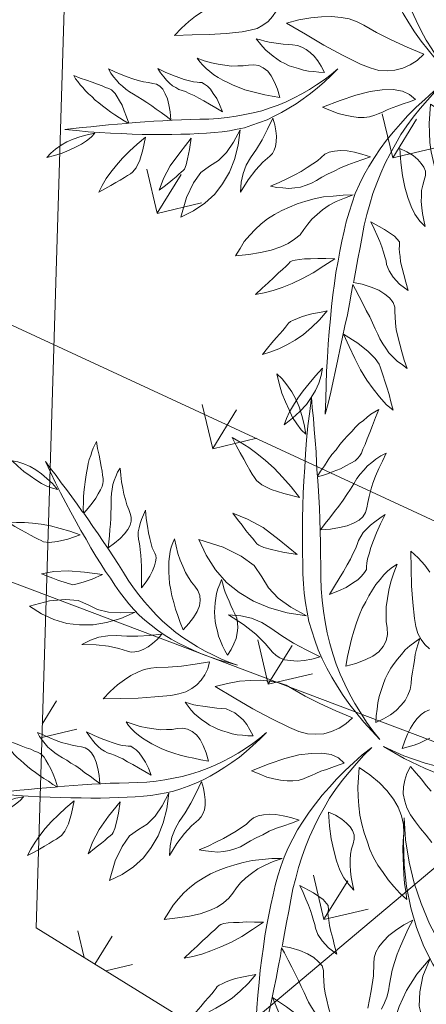
# Model space of a CAD drawing. Units: millimetres. Extents: x 1870 to 2226, y 1464 to 1716.
# Drawn here: x 2008 to 2009, y 1578 to 1579 of the extents above; entities that cross this region are included whole.
import ezdxf

# ---------------------------------------------------------------- set-up
doc = ezdxf.new("R2010")
doc.units = ezdxf.units.MM
doc.layers.add('ARBOLES', color=86, linetype='Continuous', lineweight=0)
for name, color, linetype in [('Jalan dan parkiran Siteplan', 252, 'Continuous'), ('PDF_0', 7, 'Continuous'), ('Plants', 7, 'Continuous')]:
    doc.layers.add(name, color=color, linetype=linetype)

# ---------------------------------------------------------------- blocks, each defined once
blk = doc.blocks.new('TANAMAN PERDU 2 TAMAN')
at = {"layer": 'Plants', "color": 240, "linetype": 'Continuous', "lineweight": 5, "true_color": 0xed1f24}
for points in [[(919855.72, 575868.34), (919858.36, 575864.74), (919861.72, 575859.7), (919865.08, 575854.9), (919868.44, 575849.86), (919871.8, 575844.82), (919875.16, 575839.78), (919878.28, 575834.74), (919881.64, 575829.46), (919884.76, 575824.42), (919888.12, 575819.38), (919891.72, 575814.58), (919895.32, 575810.02), (919899.16, 575805.7), (919903, 575801.38), (919907.08, 575797.3), (919911.4, 575793.46), (919915.72, 575789.86), (919920.28, 575786.5), (919925.08, 575783.38), (919929.88, 575780.26), (919934.92, 575777.38), (919939.96, 575774.98), (919945.24, 575772.34), (919950.52, 575770.18), (919956.04, 575768.26), (919950.04, 575769.94), (919944.04, 575771.62), (919938.52, 575773.54), (919933, 575775.46), (919927.48, 575777.86), (919922.44, 575780.26), (919917.4, 575782.9), (919912.6, 575785.54), (919908.04, 575788.42), (919903.72, 575791.3), (919899.64, 575794.66), (919895.56, 575798.02), (919891.72, 575801.38), (919888.36, 575804.98), (919885, 575808.82), (919881.88, 575812.66), (919879, 575816.74), (919875.88, 575821.06), (919873, 575825.62), (919869.88, 575830.18), (919866.76, 575835.22), (919863.64, 575840.26), (919860.28, 575845.78), (919857.16, 575851.3), (919853.8, 575857.06), (919850.68, 575862.82), (919847.32, 575869.06), (919843.96, 575875.3), (919840.6, 575881.78), (919837.24, 575888.5), (919834.12, 575895.46), (919830.76, 575902.42), (919834.12, 575897.86), (919837.72, 575893.3), (919841.08, 575888.5), (919844.44, 575883.94), (919848.04, 575879.14), (919851.4, 575874.34), (919854.76, 575869.54), (919855.48, 575868.58), (919855.48, 575871.7), (919855.72, 575875.3), (919855.72, 575878.9), (919855.96, 575882.26), (919856.44, 575885.62), (919856.68, 575888.98), (919857.16, 575892.1), (919857.64, 575894.98), (919858.36, 575898.1), (919858.84, 575900.98), (919859.56, 575903.62), (919860.52, 575906.26), (919861.24, 575908.66), (919862.2, 575911.06), (919863.16, 575913.22), (919864.36, 575915.38), (919865.08, 575910.82), (919866.04, 575906.5), (919866.76, 575902.66), (919867.24, 575899.06), (919867.96, 575895.94), (919868.2, 575893.3), (919868.68, 575891.14), (919868.68, 575889.22), (919868.44, 575887.78), (919867.96, 575885.86), (919866.76, 575883.7), (919865.32, 575881.06), (919863.64, 575878.18), (919861.24, 575875.06), (919858.6, 575871.7), (919855.72, 575868.34)], [(919808.92, 575903.14), (919812.76, 575902.42), (919816.6, 575900.98), (919820.68, 575899.3), (919824.52, 575897.14), (919828.12, 575894.5), (919831.72, 575891.38), (919835.32, 575888.02), (919838.68, 575884.18), (919835.32, 575884.9), (919831.72, 575886.34), (919828.12, 575888.02), (919824.52, 575890.42), (919820.68, 575893.06), (919816.6, 575895.94), (919812.76, 575899.54), (919808.92, 575903.14)], [(919871.56, 575845.54), (919872.04, 575849.62), (919872.52, 575853.46), (919872.76, 575857.54), (919873.24, 575861.14), (919873.48, 575864.98), (919873.48, 575868.58), (919873.72, 575871.94), (919873.72, 575875.3), (919873.72, 575878.42), (919873.96, 575881.3), (919874.44, 575884.18), (919874.92, 575887.06), (919875.88, 575889.7), (919876.84, 575892.34), (919878.04, 575895.22), (919879.72, 575897.86), (919880.2, 575893.3), (919880.68, 575888.98), (919881.4, 575884.66), (919882.12, 575880.82), (919883.08, 575877.22), (919884.04, 575873.86), (919885.24, 575870.74), (919886.2, 575868.1), (919886.92, 575865.7), (919886.92, 575863.06), (919886.2, 575860.42), (919884.52, 575857.54), (919882.36, 575854.66), (919879.48, 575851.78), (919875.88, 575848.66), (919871.56, 575845.54)], [(919893.4, 575819.14), (919893.4, 575819.14), (919893.4, 575824.18), (919893.4, 575828.98), (919893.4, 575833.3), (919893.16, 575837.14), (919893.16, 575840.74), (919892.68, 575844.1), (919892.44, 575846.74), (919891.96, 575849.14), (919891.48, 575851.3), (919891.48, 575853.7), (919891.48, 575856.1), (919891.96, 575858.74), (919892.68, 575861.38), (919893.64, 575864.02), (919894.84, 575867.14), (919896.28, 575870.26), (919896.76, 575864.74), (919897.48, 575859.7), (919898.2, 575855.38), (919898.92, 575851.54), (919899.88, 575848.18), (919900.6, 575845.54), (919901.56, 575843.38), (919902.28, 575841.94), (919903, 575840.5), (919903, 575838.58), (919902.76, 575836.18), (919902.04, 575833.54), (919900.6, 575830.42), (919898.92, 575826.82), (919896.52, 575823.22), (919893.4, 575819.14)], [(919995.64, 575769.7), (919984.36, 575767.78), (919972.12, 575766.58), (919959.64, 575766.1), (919971.16, 575767.54), (919982.68, 575770.18), (919993.48, 575773.54)], [(919853.32, 575854.18), (919845.16, 575851.54), (919838.44, 575849.86), (919832.92, 575849.38), (919829.32, 575849.86), (919827.64, 575850.58), (919825.72, 575851.54), (919823.56, 575852.74), (919820.68, 575854.18), (919817.8, 575855.86), (919814.44, 575857.78), (919810.6, 575859.94), (919806.76, 575862.34), (919811.56, 575862.58), (919816.84, 575862.58), (919822.12, 575862.1), (919827.88, 575861.38), (919833.88, 575860.18), (919840.12, 575858.5), (919846.6, 575856.58), (919853.32, 575854.18)], [(919953.16, 575822.42), (919949.82, 575823.05), (919946.77, 575824.31), (919943.67, 575826), (919940.92, 575828.59), (919938.03, 575831.76), (919932.9, 575838.52), (919927.73, 575845.7), (919922.78, 575853.25), (919917.73, 575860.96), (919922.92, 575859.9), (919927.89, 575858.48), (919932.1, 575856.81)], [(919920.52, 575791.54), (919920.52, 575791.54), (919918.6, 575796.34), (919917.16, 575800.9), (919915.72, 575805.22), (919914.52, 575809.54), (919913.32, 575813.86), (919912.6, 575817.94), (919911.88, 575822.02), (919911.64, 575825.86), (919911.4, 575829.46), (919911.4, 575833.06), (919911.4, 575836.42), (919911.88, 575839.78), (919912.36, 575842.9), (919913.08, 575845.78), (919914.04, 575848.66), (919915.24, 575851.3), (919916.2, 575846.5), (919917.4, 575841.7), (919918.84, 575837.38), (919920.52, 575833.3), (919922.2, 575829.22), (919924.36, 575825.86), (919926.28, 575822.74), (919928.44, 575820.1), (919930.36, 575817.22), (919931.56, 575814.1), (919931.8, 575810.74), (919931.32, 575807.14), (919929.88, 575803.54), (919927.48, 575799.7), (919924.36, 575795.62), (919920.52, 575791.54)], [(919867.96, 575828.02), (919861, 575825.14), (919855.24, 575823.22), (919851.16, 575822.02), (919848.28, 575821.54), (919847.08, 575821.78), (919845.4, 575822.26), (919843.48, 575822.98), (919841.08, 575823.7), (919838.44, 575824.66), (919835.32, 575825.86), (919831.72, 575827.3), (919827.88, 575828.74), (919836.04, 575830.18), (919845.4, 575830.66), (919855.96, 575829.7), (919867.96, 575828.02)], [(919761.35, 575787.51), (919764.67, 575786.19), (919769.09, 575784.19), (919773.4, 575782.36), (919777.82, 575780.37), (919782.24, 575778.38), (919786.65, 575776.38), (919790.91, 575774.29), (919795.43, 575772.13), (919799.68, 575770.04), (919804.1, 575768.04), (919808.58, 575766.32), (919812.95, 575764.75), (919817.39, 575763.45), (919821.83, 575762.15), (919826.32, 575761.11), (919830.88, 575760.34), (919835.34, 575759.73), (919839.86, 575759.38), (919844.44, 575759.3), (919849.02, 575759.22), (919853.66, 575759.41), (919858.09, 575759.92), (919862.8, 575760.37), (919867.29, 575761.14), (919871.85, 575762.18), (919867.07, 575760.78), (919862.29, 575759.37), (919857.73, 575758.33), (919853.17, 575757.29), (919848.41, 575756.58), (919843.97, 575756.07), (919839.43, 575755.72), (919835.06, 575755.48), (919830.74, 575755.49), (919826.59, 575755.62), (919822.4, 575756.16), (919818.21, 575756.71), (919814.18, 575757.36), (919810.37, 575758.38), (919806.46, 575759.56), (919802.72, 575760.84), (919799.03, 575762.38), (919795.08, 575763.99), (919791.2, 575765.86), (919787.14, 575767.63), (919782.89, 575769.73), (919778.64, 575771.82), (919774.02, 575774.14), (919769.56, 575776.56), (919764.84, 575779.04), (919760.28, 575781.63), (919755.35, 575784.43), (919750.42, 575787.24), (919745.4, 575790.21), (919740.27, 575793.34), (919735.2, 575796.74), (919729.97, 575800.03), (919734.18, 575798.37), (919738.56, 575796.8), (919742.87, 575794.97), (919747.08, 575793.3), (919751.56, 575791.57), (919755.88, 575789.74), (919760.19, 575787.91), (919761.09, 575787.57), (919759.76, 575789.68), (919758.4, 575792.23), (919756.87, 575794.67), (919755.61, 575797.05), (919754.51, 575799.53), (919753.25, 575801.91), (919752.25, 575804.23), (919751.35, 575806.39), (919750.52, 575808.81), (919749.62, 575810.97), (919748.99, 575813.07), (919748.52, 575815.26), (919747.99, 575817.2), (919747.63, 575819.23), (919747.36, 575821.1), (919747.26, 575823.08), (919749.68, 575820.29), (919752.16, 575817.77), (919754.28, 575815.47), (919756.13, 575813.23), (919757.95, 575811.42), (919759.23, 575809.73), (919760.47, 575808.47), (919761.29, 575807.17), (919761.73, 575806.09), (919762.22, 575804.58), (919762.33, 575802.61), (919762.47, 575800.21), (919762.55, 575797.54), (919762.25, 575794.41), (919761.88, 575791.01), (919761.35, 575787.51)], [(919949.56, 575774.74), (919949.56, 575774.74), (919947.88, 575777.86), (919946.44, 575780.98), (919945, 575784.1), (919943.8, 575787.22), (919943.08, 575790.58), (919942.36, 575793.7), (919941.64, 575796.82), (919941.4, 575799.94), (919941.16, 575803.06), (919941.4, 575806.18), (919941.64, 575809.06), (919942.12, 575812.18), (919942.6, 575815.3), (919943.56, 575818.42), (919944.76, 575821.3), (919945.96, 575824.42), (919946.68, 575821.54), (919947.4, 575818.66), (919948.36, 575816.02), (919949.56, 575813.14), (919950.76, 575810.26), (919951.96, 575807.38), (919953.16, 575804.5), (919954.6, 575801.86), (919955.8, 575798.98), (919956.28, 575795.86), (919956.52, 575792.74), (919956.04, 575789.38), (919955.32, 575785.78), (919953.88, 575782.18), (919951.96, 575778.58), (919949.56, 575774.74)], [(919781.77, 575778.76), (919780.36, 575781.73), (919779.06, 575784.54), (919777.49, 575787.41), (919776.29, 575790.06), (919774.82, 575792.76), (919773.3, 575795.2), (919772.03, 575797.58), (919770.61, 575799.86), (919769.29, 575801.98), (919768.23, 575804.04), (919767.33, 575806.19), (919766.43, 575808.35), (919765.97, 575810.55), (919765.5, 575812.75), (919765.09, 575815.21), (919765.11, 575817.71), (919767.37, 575814.82), (919769.53, 575812.1), (919771.85, 575809.47), (919773.97, 575807.17), (919776.14, 575805.14), (919778.22, 575803.27), (919780.36, 575801.66), (919782.13, 575800.27), (919783.63, 575798.95), (919784.75, 575797.16), (919785.39, 575795.07), (919785.47, 575792.4), (919785.23, 575789.53), (919784.49, 575786.35), (919783.38, 575782.71), (919781.77, 575778.76)], [(919889.08, 575803.3), (919879.72, 575799.22), (919870.36, 575796.58), (919861.48, 575795.14), (919852.6, 575795.14), (919844.2, 575796.1), (919835.8, 575798.74), (919827.64, 575802.58), (919819.96, 575807.62), (919832.92, 575810.98), (919843.48, 575811.94), (919851.88, 575811.22), (919858.36, 575808.34), (919864.36, 575805.22), (919871.56, 575803.3), (919879.72, 575802.82), (919889.08, 575803.3)], [(919968.52, 575770.42), (919967.56, 575774.5), (919966.84, 575778.34), (919966.6, 575781.7), (919966.6, 575785.06), (919966.84, 575787.94), (919967.56, 575790.82), (919968.52, 575792.98), (919969.96, 575795.14)], [(919977.88, 575782.66), (919976.44, 575780.26), (919974.76, 575777.62), (919972.84, 575775.22), (919970.68, 575772.82), (919968.52, 575770.42)], [(919807.78, 575770.12), (919807.78, 575770.12), (919805.64, 575773.54), (919803.61, 575776.79), (919801.77, 575779.72), (919799.98, 575782.23), (919798.46, 575784.67), (919796.7, 575786.74), (919795.42, 575788.43), (919794.08, 575789.86), (919792.84, 575791.12), (919791.82, 575792.75), (919790.8, 575794.38), (919790.01, 575796.37), (919789.37, 575798.47), (919788.91, 575800.66), (919788.4, 575803.29), (919788.05, 575806.02), (919790.72, 575802.48), (919793.34, 575799.36), (919795.66, 575796.74), (919797.78, 575794.44), (919799.86, 575792.57), (919801.47, 575791.08), (919803.03, 575790.02), (919804.13, 575789.35), (919805.23, 575788.68), (919806.05, 575787.38), (919806.9, 575785.65), (919807.53, 575783.55), (919807.88, 575780.83), (919808.27, 575777.67), (919808.17, 575774.21), (919807.78, 575770.12)], [(919837.88, 575762.9), (919837.88, 575762.9), (919834.55, 575765.35), (919831.63, 575767.83), (919828.82, 575770.15), (919826.18, 575772.57), (919823.53, 575774.99), (919821.31, 575777.45), (919819.09, 575779.91), (919817.3, 575782.42), (919815.61, 575784.76), (919814.08, 575787.2), (919812.66, 575789.48), (919811.56, 575791.96), (919810.56, 575794.28), (919809.83, 575796.54), (919809.26, 575798.9), (919808.95, 575801.2), (919811.64, 575798.35), (919814.49, 575795.6), (919817.3, 575793.28), (919820.17, 575791.23), (919823.04, 575789.17), (919825.93, 575787.81), (919828.56, 575786.51), (919831.14, 575785.64), (919833.66, 575784.5), (919835.8, 575782.89), (919837.39, 575780.71), (919838.59, 575778.07), (919839.14, 575775.01), (919839.14, 575771.39), (919838.76, 575767.3), (919837.88, 575762.9)], [(919714.85, 575791.26), (919717.76, 575792.4), (919720.97, 575793.05), (919724.45, 575793.64), (919727.97, 575793.81), (919731.54, 575793.54), (919735.3, 575792.95), (919739.17, 575792.2), (919743.08, 575791.02), (919740.49, 575790.09), (919737.44, 575789.54), (919734.28, 575789.15), (919730.82, 575789.25), (919727.1, 575789.41), (919723.11, 575789.63), (919718.98, 575790.45), (919714.85, 575791.26)], [(919864.71, 575763.83), (919864.71, 575763.83), (919862.24, 575765.23), (919859.94, 575766.74), (919857.64, 575768.24), (919855.51, 575769.85), (919853.59, 575771.82), (919851.78, 575773.63), (919849.97, 575775.45), (919848.48, 575777.46), (919847, 575779.47), (919845.84, 575781.69), (919844.78, 575783.75), (919843.78, 575786.07), (919842.78, 575788.39), (919842.11, 575790.91), (919841.7, 575793.37), (919841.19, 575796), (919842.9, 575794.35), (919844.61, 575792.7), (919846.38, 575791.32), (919848.42, 575789.87), (919850.45, 575788.43), (919852.49, 575786.99), (919854.52, 575785.54), (919856.62, 575784.36), (919858.66, 575782.92), (919860.31, 575781), (919861.79, 575778.99), (919862.89, 575776.51), (919863.93, 575773.76), (919864.48, 575770.71), (919864.71, 575767.45), (919864.71, 575763.83)], [(919906.6, 575788.66), (919903.48, 575785.3), (919900.36, 575782.66), (919897.48, 575780.5), (919894.36, 575778.82), (919891.48, 575777.62), (919888.84, 575777.14), (919886.44, 575777.14), (919884.04, 575777.62), (919878.28, 575779.54), (919871.56, 575780.98), (919863.4, 575781.94), (919854.04, 575782.18), (919859.8, 575785.06), (919865.32, 575786.98), (919871.08, 575787.94), (919876.6, 575787.94), (919883.56, 575787.46), (919890.76, 575787.46), (919898.44, 575787.94), (919906.6, 575788.66)], [(919765.73, 575776.89), (919761.32, 575771.63), (919757.47, 575767.64), (919753.93, 575764.98), (919751.29, 575763.77), (919749.84, 575763.55), (919748.13, 575763.39), (919746.16, 575763.28), (919743.59, 575763.04), (919740.93, 575762.96), (919737.83, 575762.83), (919734.31, 575762.67), (919730.69, 575762.67), (919733.84, 575764.87), (919737.43, 575767.11), (919741.21, 575769.02), (919745.42, 575770.98), (919750, 575772.71), (919754.95, 575774.22), (919760.16, 575775.66), (919765.73, 575776.89)], [(919937.8, 575770.42), (919936.6, 575765.86), (919934.68, 575762.02), (919932.28, 575758.42), (919929.4, 575755.3), (919926.04, 575752.9), (919922.2, 575750.74), (919917.64, 575749.54), (919912.36, 575748.58), (919901.8, 575747.62), (919890.76, 575746.9), (919879.48, 575746.66), (919867.96, 575746.42), (919872.52, 575751.22), (919877.32, 575755.54), (919881.88, 575758.9), (919886.2, 575761.78), (919890.76, 575763.94), (919894.84, 575765.62), (919899.16, 575766.58), (919903, 575766.82), (919910.68, 575767.06), (919919.32, 575767.78), (919928.44, 575768.98), (919937.8, 575770.42)], [(919786.76, 575765.35), (919783.26, 575760.45), (919780.17, 575756.7), (919777.91, 575754.16), (919776.16, 575752.61), (919775.24, 575752.26), (919773.9, 575751.87), (919772.29, 575751.55), (919770.36, 575751.02), (919768.16, 575750.55), (919765.54, 575750.04), (919762.48, 575749.49), (919759.27, 575748.84), (919764.19, 575753.28), (919770.34, 575757.57), (919777.91, 575761.4), (919786.76, 575765.35)], [(919969.72, 575648.02), (919971.4, 575644.18), (919973.56, 575638.42), (919975.72, 575632.9), (919977.64, 575627.38), (919979.8, 575621.62), (919981.72, 575616.1), (919983.88, 575610.34), (919985.8, 575604.82), (919987.72, 575599.3), (919989.64, 575593.78), (919991.56, 575588.02), (919993.24, 575582.5), (919989.4, 575589.22), (919985.56, 575595.7), (919981.96, 575601.94), (919978.6, 575608.42), (919975.24, 575614.42), (919972.12, 575620.42), (919969.24, 575626.42), (919966.36, 575632.18), (919963.72, 575637.94), (919961.32, 575643.46), (919958.92, 575648.74), (919956.76, 575654.26), (919954.84, 575659.3), (919952.92, 575664.34), (919951.24, 575669.38), (919949.56, 575674.18), (919948.12, 575679.22), (919946.92, 575684.26), (919945.72, 575689.3), (919945, 575694.58), (919944.52, 575699.86), (919944.28, 575705.14), (919944.28, 575710.66), (919944.52, 575716.18), (919945, 575721.7), (919945.72, 575727.46), (919946.68, 575732.98), (919947.64, 575738.74), (919949.08, 575744.74), (919950.76, 575750.5), (919952.44, 575756.5), (919954.6, 575762.5), (919953.16, 575756.74), (919952.2, 575750.98), (919951.24, 575745.22), (919950.52, 575739.46), (919950.04, 575733.7), (919949.8, 575728.18), (919950.04, 575722.42), (919950.28, 575716.66), (919950.76, 575711.14), (919951.48, 575705.38), (919952.44, 575699.86), (919953.64, 575694.1), (919955.08, 575688.58), (919956.76, 575683.06), (919958.44, 575677.54), (919960.6, 575672.02), (919962.76, 575666.5), (919964.92, 575660.74), (919967.08, 575655.22), (919969.24, 575649.7), (919969.48, 575648.98), (919973.8, 575650.66), (919978.6, 575651.86), (919982.92, 575652.58), (919986.76, 575652.58), (919989.88, 575652.1), (919992.76, 575651.14), (919994.68, 575649.46), (919996.12, 575647.3), (919997.56, 575645.14), (919999.48, 575642.5), (920001.64, 575639.86), (920004.28, 575637.22), (920007.16, 575634.34), (920010.28, 575631.46), (920013.64, 575628.34), (920017.24, 575625.46), (920014.12, 575625.7), (920010.76, 575625.94), (920007.88, 575626.66), (920004.76, 575627.38), (920002.12, 575628.58), (919999.48, 575629.78), (919996.84, 575631.22), (919994.68, 575632.66), (919992.04, 575634.34), (919989.16, 575636.26), (919986.28, 575638.18), (919982.92, 575640.1), (919979.56, 575642.26), (919975.96, 575644.42), (919972.36, 575646.58), (919969.72, 575648.02)], [(919977.16, 575764.66), (919977.16, 575764.66), (919981.48, 575763.22), (919985.56, 575762.02), (919989.4, 575760.58), (919993.24, 575759.38)], [(920007.64, 575736.58), (920003.08, 575738.26), (919998.76, 575739.7), (919994.68, 575741.38), (919990.6, 575743.06), (919987, 575745.22), (919984.12, 575747.62), (919981.48, 575750.5), (919979.56, 575753.62), (919978.36, 575756.98), (919977.4, 575760.58), (919977.16, 575764.66)], [(919811.57, 575757.54), (919806.95, 575750.81), (919801.72, 575745.05), (919796.31, 575740.3), (919790.29, 575736.53), (919784.18, 575733.62), (919777.37, 575731.85), (919770.2, 575730.99), (919762.86, 575731.15), (919770.22, 575738.93), (919776.98, 575744.06), (919782.98, 575747.14), (919788.6, 575747.93), (919793.99, 575748.36), (919799.69, 575750.11), (919805.43, 575753.25), (919811.57, 575757.54)], [(919829.66, 575755.05), (919828.97, 575751.44), (919827.98, 575748.33), (919826.94, 575745.64), (919825.54, 575743.18), (919824.09, 575741.14), (919822.5, 575739.7), (919820.88, 575738.68), (919819.05, 575737.99), (919814.32, 575736.85), (919809.16, 575734.97), (919803.21, 575732.16), (919796.76, 575728.36), (919799.45, 575732.75), (919802.38, 575736.4), (919805.88, 575739.49), (919809.62, 575741.83), (919814.55, 575744.46), (919819.43, 575747.51), (919824.43, 575751.1), (919829.66, 575755.05)], [(919858.56, 575755.91), (919859.68, 575752.31), (919860.01, 575748.89), (919859.91, 575745.43), (919859.28, 575742.09), (919858.02, 575739.04), (919856.33, 575735.94), (919853.75, 575733.2), (919850.57, 575730.3), (919843.82, 575725.17), (919836.63, 575720), (919829.09, 575715.05), (919821.37, 575710.01), (919822.43, 575715.2), (919823.85, 575720.16), (919825.52, 575724.37), (919827.23, 575728.16), (919829.41, 575731.56), (919831.46, 575734.43), (919833.98, 575736.91), (919836.49, 575738.71), (919841.59, 575742.13), (919847.15, 575746.28), (919852.83, 575750.96), (919858.56, 575755.91)], [(919954.6, 575750.02), (919961.32, 575749.78), (919967.8, 575748.82), (919973.32, 575747.38), (919978.6, 575745.46), (919982.92, 575743.06), (919986.76, 575740.18), (919990.12, 575736.82), (919992.52, 575733.22), (919994.44, 575729.38), (919996.6, 575725.54), (919999, 575721.94), (920001.64, 575718.1), (920004.04, 575714.5), (920006.68, 575710.9), (920009.56, 575707.54), (920012.2, 575704.18), (920007.4, 575705.14), (920002.84, 575706.34), (919998.52, 575707.78), (919994.2, 575709.7), (919989.88, 575711.62), (919985.8, 575713.78), (919981.96, 575716.42), (919978.36, 575719.3), (919974.76, 575722.18), (919971.4, 575725.54), (919968.04, 575728.9), (919964.92, 575732.74), (919962.04, 575736.82), (919959.4, 575740.9), (919957, 575745.46), (919954.6, 575750.02)], [(919946.68, 575747.86), (919946.68, 575747.86), (919944.52, 575745.22), (919942.36, 575742.58), (919940.44, 575740.18), (919938.52, 575737.78), (919936.84, 575735.38), (919935.4, 575733.22), (919933.96, 575731.3), (919932.76, 575729.62), (919930.84, 575727.46), (919928.68, 575725.78), (919926.04, 575724.1), (919922.92, 575722.66), (919919.56, 575721.46), (919915.96, 575720.26), (919911.64, 575719.54), (919907.32, 575718.82), (919913.32, 575726.74), (919918.84, 575733.46), (919924.12, 575738.98), (919929.16, 575743.06), (919933.96, 575746.18), (919938.52, 575748.1), (919942.6, 575748.58), (919946.68, 575747.86)], [(919825.21, 575658.2), (919828.04, 575660.37), (919832.01, 575663.14), (919835.8, 575665.91), (919839.77, 575668.69), (919843.74, 575671.46), (919847.72, 575674.23), (919851.69, 575676.82), (919855.86, 575679.59), (919859.84, 575682.17), (919863.81, 575684.95), (919867.59, 575687.91), (919871.18, 575690.87), (919874.57, 575694.01), (919877.96, 575697.16), (919881.15, 575700.49), (919884.15, 575704.01), (919886.95, 575707.53), (919889.56, 575711.23), (919891.98, 575715.12), (919894.39, 575719.02), (919896.61, 575723.1), (919898.44, 575727.17), (919900.46, 575731.44), (919902.1, 575735.7), (919903.54, 575740.14), (919902.3, 575735.32), (919901.06, 575730.49), (919899.62, 575726.04), (919898.17, 575721.59), (919896.35, 575717.14), (919894.52, 575713.06), (919892.49, 575708.99), (919890.46, 575705.1), (919888.23, 575701.41), (919886.01, 575697.9), (919883.39, 575694.58), (919880.77, 575691.26), (919878.15, 575688.13), (919875.33, 575685.38), (919872.31, 575682.63), (919869.29, 575680.07), (919866.08, 575677.7), (919862.68, 575675.13), (919859.08, 575672.75), (919855.49, 575670.17), (919851.51, 575667.59), (919847.53, 575665.01), (919843.17, 575662.23), (919838.81, 575659.64), (919834.26, 575656.86), (919829.71, 575654.26), (919824.77, 575651.47), (919819.84, 575648.67), (919814.71, 575645.88), (919809.4, 575643.07), (919803.88, 575640.46), (919798.37, 575637.65), (919801.96, 575640.42), (919805.55, 575643.38), (919809.33, 575646.15), (919812.92, 575648.91), (919816.7, 575651.87), (919820.48, 575654.64), (919824.26, 575657.41), (919825.02, 575658), (919822.52, 575657.95), (919819.64, 575658.08), (919816.76, 575658.02), (919814.07, 575658.15), (919811.37, 575658.48), (919808.68, 575658.61), (919806.18, 575658.94), (919803.87, 575659.28), (919801.36, 575659.8), (919799.05, 575660.14), (919796.92, 575660.67), (919794.79, 575661.39), (919792.86, 575661.93), (919790.93, 575662.65), (919789.18, 575663.38), (919787.43, 575664.31), (919791.07, 575664.96), (919794.51, 575665.8), (919797.57, 575666.44), (919800.44, 575666.89), (919802.92, 575667.52), (919805.03, 575667.75), (919806.75, 575668.18), (919808.28, 575668.21), (919809.44, 575668.04), (919810.98, 575667.69), (919812.73, 575666.77), (919814.87, 575665.66), (919817.2, 575664.37), (919819.74, 575662.5), (919822.47, 575660.44), (919825.21, 575658.2)], [(919898.47, 575734.85), (919898.47, 575734.85), (919896, 575733.45), (919893.53, 575732.25), (919891.06, 575731.04), (919888.58, 575730.03), (919885.91, 575729.4), (919883.43, 575728.77), (919880.94, 575728.14), (919878.45, 575727.89), (919875.96, 575727.65), (919873.46, 575727.79), (919871.15, 575727.93), (919868.65, 575728.26), (919866.15, 575728.59), (919863.63, 575729.31), (919861.31, 575730.22), (919858.79, 575731.12), (919861.09, 575731.75), (919863.38, 575732.37), (919865.47, 575733.19), (919867.76, 575734.19), (919870.04, 575735.2), (919872.32, 575736.21), (919874.6, 575737.22), (919876.69, 575738.42), (919878.97, 575739.43), (919881.46, 575739.86), (919883.95, 575740.11), (919886.65, 575739.78), (919889.54, 575739.27), (919892.44, 575738.18), (919895.36, 575736.7), (919898.47, 575734.85)], [(920070.67, 575670.69), (920065.36, 575672.48), (920060.59, 575674.28), (920055.7, 575676.3), (920051.14, 575678.21), (920041.79, 575682.47), (920032.83, 575688.02), (920024.29, 575694.34), (920016.36, 575701.53), (920008.61, 575709.91), (920001.6, 575718.95), (919994.77, 575729.18), (919988.47, 575739.96), (919995.17, 575730.48), (920002.93, 575721.56), (920010.98, 575713.62), (920019.77, 575706.35), (920029.08, 575699.62), (920039.01, 575693.77), (920049.45, 575689.01), (920060.2, 575684.69), (920065.83, 575682.8), (920071.58, 575680.7), (920077.22, 575678.82)], [(919885.53, 575711.34), (919885.53, 575711.34), (919881.72, 575709.72), (919878.1, 575708.49), (919874.67, 575707.26), (919871.23, 575706.23), (919867.8, 575705.2), (919864.55, 575704.55), (919861.3, 575703.91), (919858.23, 575703.65), (919855.35, 575703.4), (919852.47, 575703.33), (919849.79, 575703.28), (919847.09, 575703.6), (919844.59, 575703.93), (919842.27, 575704.46), (919839.95, 575705.18), (919837.82, 575706.09), (919841.64, 575706.94), (919845.46, 575707.99), (919848.89, 575709.21), (919852.13, 575710.62), (919855.36, 575712.04), (919858.01, 575713.82), (919860.47, 575715.41), (919862.55, 575717.18), (919864.82, 575718.77), (919867.29, 575719.78), (919869.98, 575720.03), (919872.87, 575719.71), (919875.77, 575718.62), (919878.88, 575716.76), (919882.2, 575714.34), (919885.53, 575711.34)], [(919953.16, 575721.7), (919957.24, 575722.18), (919961.08, 575722.18), (919964.2, 575721.7), (919966.84, 575720.98), (919969, 575720.02), (919970.92, 575718.58), (919972.12, 575716.66), (919972.84, 575714.26), (919973.56, 575711.62), (919974.52, 575708.98), (919975.96, 575706.34), (919977.4, 575703.94), (919979.32, 575701.3), (919981.24, 575698.9), (919983.64, 575696.26), (919986.04, 575693.86), (919982.2, 575694.82), (919978.12, 575696.5), (919974.28, 575698.9), (919970.2, 575702.02), (919966.12, 575705.86), (919961.8, 575710.42), (919957.48, 575715.7), (919953.16, 575721.7)], [(919942.36, 575709.94), (919942.36, 575709.94), (919939.72, 575706.58), (919937.08, 575703.22), (919934.44, 575700.1), (919932.04, 575696.74), (919930.12, 575693.38), (919927.96, 575690.26), (919926.28, 575687.38), (919924.84, 575684.5), (919923.4, 575681.86), (919921.48, 575679.46), (919919.56, 575677.06), (919917.16, 575675.14), (919914.76, 575673.22), (919911.88, 575671.78), (919909, 575670.34), (919905.88, 575669.14), (919908.76, 575673.22), (919911.16, 575677.06), (919913.56, 575680.9), (919915.48, 575684.26), (919917.16, 575687.62), (919918.6, 575690.74), (919919.8, 575693.38), (919920.52, 575696.02), (919921.24, 575698.42), (919922.68, 575700.58), (919924.84, 575702.5), (919927.24, 575704.42), (919930.36, 575706.1), (919933.96, 575707.54), (919937.8, 575708.74), (919942.36, 575709.94)], [(919888.07, 575700.25), (919890.81, 575697.81), (919892.97, 575695.36), (919894.75, 575693.1), (919896.15, 575690.63), (919897.16, 575688.35), (919897.58, 575686.24), (919897.63, 575684.32), (919897.28, 575682.4), (919895.84, 575677.76), (919894.81, 575672.36), (919894.18, 575665.81), (919894.15, 575658.32), (919891.74, 575662.88), (919890.12, 575667.26), (919889.25, 575671.85), (919889.15, 575676.27), (919889.42, 575681.84), (919889.3, 575687.6), (919888.78, 575693.74), (919888.07, 575700.25)], [(919863.91, 575689.17), (919863.91, 575689.17), (919859.88, 575689.09), (919856.04, 575689.01), (919852.59, 575688.93), (919849.52, 575688.68), (919846.64, 575688.61), (919843.96, 575688.17), (919841.86, 575687.94), (919839.94, 575687.51), (919838.22, 575687.09), (919836.31, 575687.05), (919834.39, 575687.01), (919832.27, 575687.35), (919830.14, 575687.88), (919828.01, 575688.6), (919825.5, 575689.51), (919822.98, 575690.61), (919827.39, 575691.08), (919831.4, 575691.75), (919834.85, 575692.4), (919837.91, 575693.04), (919840.58, 575693.86), (919842.68, 575694.48), (919844.39, 575695.29), (919845.53, 575695.89), (919846.67, 575696.49), (919848.2, 575696.52), (919850.13, 575696.37), (919852.25, 575695.84), (919854.77, 575694.74), (919857.68, 575693.46), (919860.6, 575691.6), (919863.91, 575689.17)], [(920020.57, 575696.7), (920020.57, 575696.7), (920020.93, 575691.45), (920021.71, 575686.43), (920022.38, 575681.61), (920023.15, 575677.13), (920024.12, 575672.75), (920025.2, 575668.7), (920026.59, 575665.09), (920027.86, 575661.69), (920029.35, 575658.4), (920030.3, 575655.09), (920030.92, 575651.89), (920031.24, 575648.25)], [(920024.89, 575644.85), (920021.53, 575653.67), (920018.43, 575661), (920015.17, 575666.6), (920013.81, 575669.14), (920012.97, 575672.23), (920012.88, 575675.45), (920013.32, 575679.22), (920014.18, 575683.22), (920015.78, 575687.34), (920017.91, 575692.01), (920020.57, 575696.7)], [(919945.24, 575688.1), (919945.24, 575688.1), (919942.12, 575684.26), (919939.48, 575680.42), (919937.32, 575676.82), (919935.64, 575672.98), (919934.44, 575669.38), (919933.48, 575665.78), (919933, 575662.42), (919932.76, 575659.06), (919932.52, 575655.7), (919931.32, 575652.1), (919929.64, 575648.5), (919927.24, 575644.9), (919923.88, 575640.82), (919919.8, 575636.74), (919915, 575632.66), (919909.48, 575628.34), (919909.48, 575632.9), (919909.48, 575637.22), (919910.2, 575641.54), (919910.92, 575645.62), (919912.12, 575649.7), (919913.56, 575653.78), (919915.48, 575657.62), (919917.64, 575661.46), (919920.04, 575665.06), (919922.68, 575668.66), (919925.8, 575672.26), (919928.92, 575675.62), (919932.52, 575678.98), (919936.6, 575682.1), (919940.68, 575685.22), (919945.24, 575688.1)], [(919843.17, 575671.26), (919839.9, 575671.57), (919836.82, 575671.89), (919833.55, 575672.01), (919830.67, 575672.33), (919827.59, 575672.46), (919824.71, 575672.4), (919822.02, 575672.53), (919819.33, 575672.48), (919816.84, 575672.42), (919814.53, 575672.57), (919812.22, 575672.9), (919809.91, 575673.24), (919807.78, 575673.96), (919805.65, 575674.68), (919803.33, 575675.59), (919801.19, 575676.89), (919804.82, 575677.35), (919808.27, 575677.81), (919811.71, 575678.46), (919814.77, 575679.1), (919817.64, 575679.93), (919820.31, 575680.75), (919822.78, 575681.77), (919824.88, 575682.58), (919826.79, 575683.2), (919828.9, 575683.24), (919831.02, 575682.71), (919833.35, 575681.42), (919835.69, 575679.74), (919838.05, 575677.48), (919840.6, 575674.66), (919843.17, 575671.26)], [(919876.66, 575685.99), (919880.08, 575678.57), (919882.35, 575671.13), (919883.65, 575664.05), (919883.81, 575656.95), (919883.18, 575650.22), (919881.21, 575643.45), (919878.28, 575636.86), (919874.38, 575630.63), (919871.47, 575640.94), (919870.52, 575649.37), (919870.96, 575656.1), (919873.15, 575661.33), (919875.54, 575666.19), (919876.96, 575671.98), (919877.2, 575678.51), (919876.66, 575685.99)], [(920038.95, 575684.21), (920040.61, 575674.49), (920043.51, 575666.51), (920047.23, 575660.07), (920051.87, 575655.47), (920053.97, 575653.06), (920056, 575649.78), (920057.71, 575646.07), (920059.01, 575641.6), (920060.01, 575636.69), (920060.59, 575631.01), (920060.65, 575624.79), (920060.19, 575618.01), (920053.81, 575623.85), (920048.36, 575630.46), (920043.66, 575637.74), (920040.54, 575645.6), (920038.37, 575654.24), (920037.26, 575663.45), (920037.31, 575673.54), (920038.95, 575684.21)], [(919960.6, 575680.9), (919968.76, 575681.38), (919975, 575681.14), (919978.84, 575679.94), (919980.04, 575678.02), (919980.52, 575676.82), (919981.72, 575675.14), (919983.16, 575673.46), (919984.84, 575671.3), (919987.24, 575668.9), (919989.88, 575666.5), (919992.76, 575663.62), (919996.12, 575660.5), (919990.6, 575660.98), (919985.8, 575662.42), (919982.2, 575664.1), (919979.32, 575666.26), (919978.12, 575667.7), (919976.44, 575669.14), (919974.52, 575670.82), (919972.36, 575672.74), (919969.96, 575674.66), (919967.08, 575676.58), (919963.96, 575678.74), (919960.6, 575680.9)], [(919857.25, 575668.68), (919859.67, 575663.16), (919861.3, 575658.58), (919862.33, 575655.34), (919862.76, 575653.05), (919862.59, 575652.08), (919862.24, 575650.73), (919861.69, 575649.18), (919861.16, 575647.25), (919860.44, 575645.12), (919859.53, 575642.61), (919858.44, 575639.7), (919857.35, 575636.61), (919856.06, 575643.11), (919855.52, 575650.59), (919856.11, 575659.05), (919857.25, 575668.68)], [(919836.57, 575656.52), (919838.82, 575650.04), (919840.28, 575644.69), (919840.76, 575640.29), (919840.44, 575637.4), (919839.89, 575636.04), (919839.15, 575634.49), (919838.23, 575632.74), (919837.13, 575630.41), (919835.83, 575628.08), (919834.36, 575625.36), (919832.69, 575622.25), (919830.84, 575619.14), (919830.57, 575622.98), (919830.48, 575627.2), (919830.77, 575631.43), (919831.25, 575636.05), (919832.1, 575640.87), (919833.34, 575645.89), (919834.77, 575651.1), (919836.57, 575656.52)], [(919954.6, 575654.5), (919954.6, 575654.5), (919951.72, 575648.26), (919948.84, 575642.26), (919945.72, 575636.74), (919942.36, 575631.7), (919939, 575627.14), (919935.88, 575623.3), (919932.52, 575619.7), (919929.16, 575616.58), (919930.36, 575621.38), (919931.56, 575625.46), (919932.52, 575629.3), (919933.48, 575632.66), (919934.2, 575635.3), (919934.92, 575637.7), (919935.4, 575639.38), (919935.64, 575640.82), (919936.12, 575641.78), (919937.32, 575642.98), (919939, 575644.42), (919941.16, 575646.1), (919943.8, 575647.78), (919946.92, 575649.94), (919950.52, 575652.1), (919954.6, 575654.5)], [(919798.17, 575620.17), (919798.68, 575623.26), (919799.77, 575626.35), (919801.04, 575629.64), (919802.7, 575632.75), (919804.75, 575635.68), (919807.19, 575638.61), (919809.81, 575641.55), (919812.83, 575644.3), (919812.31, 575641.6), (919811.22, 575638.7), (919809.94, 575635.79), (919808.08, 575632.87), (919806.03, 575629.75), (919803.8, 575626.44), (919800.98, 575623.31), (919798.17, 575620.17)], [(919965.64, 575629.06), (919965.64, 575629.06), (919964.68, 575623.06), (919963.24, 575617.3), (919961.56, 575612.02), (919959.4, 575607.22), (919957, 575602.9), (919954.6, 575598.82), (919951.72, 575595.22), (919948.84, 575591.86), (919949.32, 575595.94), (919949.8, 575599.54), (919950.28, 575602.9), (919950.76, 575605.78), (919951.24, 575608.18), (919951.48, 575610.34), (919951.72, 575612.02), (919951.72, 575612.98), (919952.2, 575614.18), (919953.16, 575615.62), (919954.36, 575617.54), (919955.8, 575619.46), (919957.72, 575621.62), (919960.12, 575624.02), (919962.76, 575626.42), (919965.64, 575629.06)], [(919979.32, 575623.3), (919988.2, 575623.06), (919995.16, 575622.34), (920000.2, 575621.14), (920003.56, 575619.7), (920004.76, 575618.74), (920006.44, 575617.3), (920008.6, 575615.62), (920010.76, 575613.7), (920013.4, 575611.54), (920016.28, 575608.9), (920019.16, 575606.02), (920022.52, 575602.9), (920017.72, 575603.62), (920012.68, 575605.06), (920007.64, 575606.98), (920002.36, 575609.14), (919996.84, 575612.02), (919991.08, 575615.38), (919985.32, 575619.22), (919979.32, 575623.3)], [(919979.32, 575602.18), (919980.76, 575598.58), (919981.96, 575594.5), (919982.44, 575590.42), (919982.44, 575586.1), (919982.2, 575581.54), (919981.24, 575576.74), (919979.8, 575571.7), (919977.88, 575566.42), (919977.16, 575569.78), (919976.68, 575573.62), (919976.68, 575577.7), (919976.68, 575582.02), (919976.92, 575586.82), (919977.64, 575591.62), (919978.36, 575596.9), (919979.32, 575602.18)]]:
    blk.add_lwpolyline(points, dxfattribs=at)
blk = doc.blocks.new('KURSI TAMAN')
at = {"lineweight": 5, "true_color": 0x139b48, "transparency": 33554687}
h = blk.add_hatch(dxfattribs=at)
h.set_pattern_fill('GRASS', color=114, scale=5)
h.paths.add_polyline_path([(916721.38, 577676.55), (915187.4, 577676.55), (914420.41, 576348.09), (915187.4, 575019.63), (916721.38, 575019.63), (917488.36, 576348.09)])
h.paths.add_polyline_path([(916490.44, 577276.55), (917026.48, 576348.09), (916490.44, 575419.63), (915418.34, 575419.63), (914882.29, 576348.09), (915418.34, 577276.55)], flags=16)
h.paths.add_polyline_path([(915504.94, 577126.55), (916403.83, 577126.55), (916853.28, 576348.09), (916403.83, 575569.63), (915504.94, 575569.63), (915055.5, 576348.09)], flags=0)
h.paths.add_polyline_path([(916403.83, 577126.55), (915504.94, 577126.55), (915055.5, 576348.09), (915504.94, 575569.63), (916403.83, 575569.63), (916853.28, 576348.09)], flags=0)
h = blk.add_hatch(dxfattribs=at)
h.set_pattern_fill('GRASS', color=114, scale=5)
h.paths.add_polyline_path([(916403.83, 575569.63), (916853.28, 576348.09), (916403.83, 577126.55), (915504.94, 577126.55), (915055.5, 576348.09), (915504.94, 575569.63)])
at = {"lineweight": 5}
for p, q in [((915504.94, 575569.63), (915055.5, 576348.09)), ((916403.83, 575569.63), (915504.94, 575569.63))]:
    blk.add_line(p, q, dxfattribs=at)
for p in [(-4501.17, 296.36), (-4349.65, -19.67)]:
    blk.add_blockref('TANAMAN PERDU 2 TAMAN', p, dxfattribs=at)
blk = doc.blocks.new('palem')
at = {"layer": 'PDF_0', "lineweight": 0}
for points in [[(-2.42989, 2.30393), (-1.87551, 2.23973), (0, 0), (-2.54261, -0.5353), (-2.94446, -0.49741)], [(-0.52493, -0.12936), (-0.95936, 0.44819)], [(-0.36395, 0.43974), (-1.09717, 0.37772), (-0.67747, -0.10305)]]:
    blk.add_lwpolyline(points, dxfattribs=at)

msp = doc.modelspace()

# ---------------------------------------------------------------- hatches: boundary and pattern name
at = {"layer": 'ARBOLES'}
h = msp.add_hatch(dxfattribs=at)
h.set_pattern_fill('GRASS', color=256)
h.set_pattern_definition([(90, (1074.0483, 1135.77506), (-0.7071068, 0.7071068), [0.1875, -1.2267136]), (45, (1074.0483, 1135.7751), (-0.7071068, 0.7071068), [0.1875, -0.8125]), (135, (1074.0483, 1135.7751), (-0.7071068, -0.7071068), [0.1875, -0.8125])])
edge = h.paths.add_edge_path()
edge.add_line((1986.17732, 1609.99094), (1985.24685, 1609.62456))
edge.add_arc((-16186.06834, -5338.01265), 19454.21184, 20.75037302, 20.923900386, ccw=False)
edge.add_line((2006.20526, 1554.5587), (2007.14716, 1554.89459))
edge.add_arc((-15621.94589, -5123.25537), 18851.59433, 20.747396804, 20.926570169)

# ---------------------------------------------------------------- block references
at = {"lineweight": 5, "xscale": 0.001018886401621437, "yscale": 0.001018886401621437, "zscale": 0.001018886401621437, "rotation": 328.262581833206}
msp.add_blockref('KURSI TAMAN', (906.70037, 1570.13046), dxfattribs=at)
at = {"layer": 'Jalan dan parkiran Siteplan', "rotation": 28.1833294643394}
msp.add_blockref('palem', (2009.27148, 1578.70811), dxfattribs=at)

doc.saveas('drawing.dxf')
